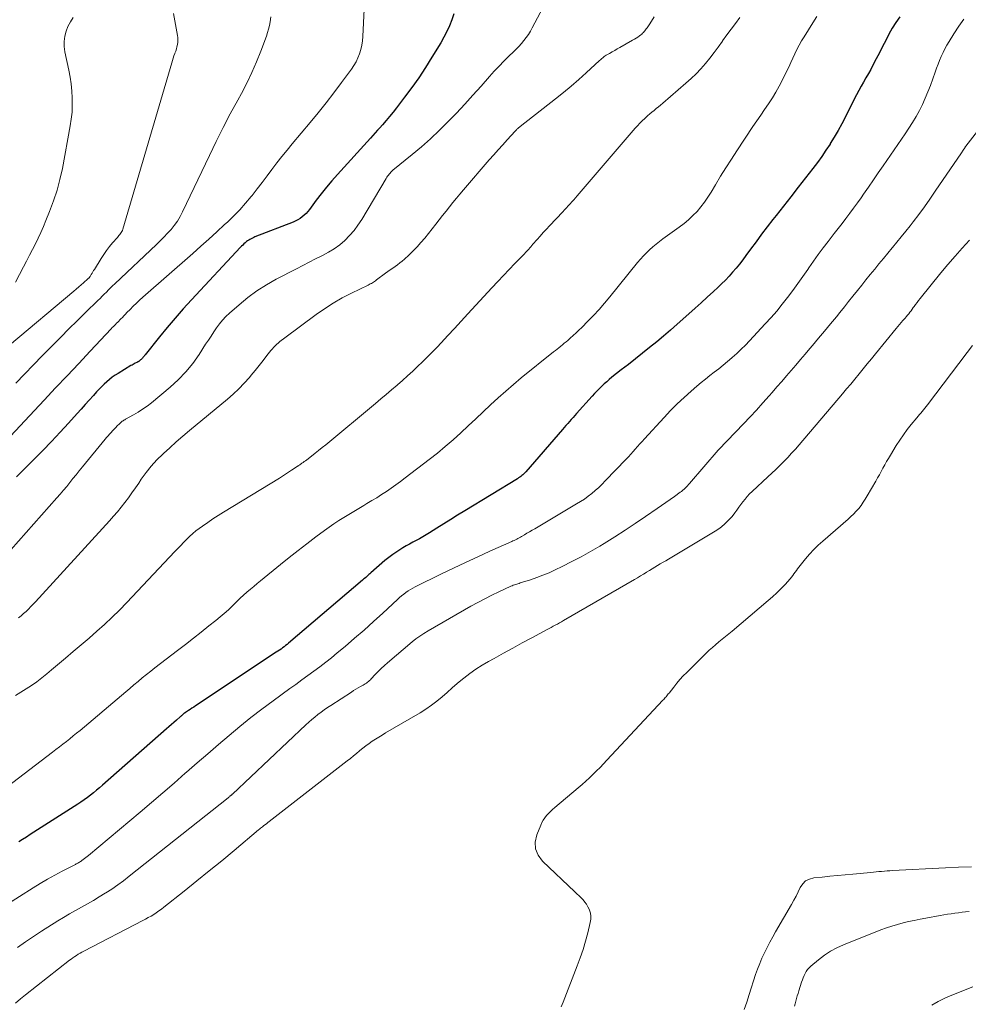
# Model space of a CAD drawing. Units: feet. Extents: x 2049997 to 2055020, y 565000 to 568199.
# Drawn here: x 2051252 to 2051395, y 565584 to 565732 of the extents above; entities that cross this region are included whole.
import ezdxf

# ---------------------------------------------------------------- set-up
doc = ezdxf.new("R2010")
doc.units = ezdxf.units.FT
doc.header["$LTSCALE"] = 100
doc.header["$MEASUREMENT"] = 0
doc.layers.add('CONTOUR INDEX', color=32, linetype='Continuous', lineweight=25)
doc.layers.add('CONTOUR INTERMEDIATE', color=40, linetype='Continuous', lineweight=15)

msp = doc.modelspace()

# ---------------------------------------------------------------- linework, layer by layer
at = {"layer": 'CONTOUR INDEX', "flags": 128}
for points, elevation in [([(2051317.51, 565732.92), (2051317.2, 565732.01), (2051316.85, 565731.12), (2051316.46, 565730.24), (2051316.01, 565729.38), (2051315.54, 565728.55), (2051314.2, 565726.36), (2051313.22, 565724.81), (2051312.21, 565723.29), (2051311.16, 565721.81), (2051310.07, 565720.34), (2051308.86, 565718.76), (2051308.35, 565718.11), (2051307.83, 565717.46), (2051307.29, 565716.83), (2051306.75, 565716.2), (2051306.34, 565715.75), (2051305.99, 565715.36), (2051305.64, 565714.97), (2051305.28, 565714.58), (2051304.93, 565714.19), (2051299.95, 565708.7), (2051299.12, 565707.75), (2051298.31, 565706.79), (2051297.53, 565705.81), (2051296.76, 565704.81), (2051295.73, 565703.41), (2051295.48, 565703.11), (2051295.23, 565702.82), (2051294.95, 565702.56), (2051294.65, 565702.31), (2051294.34, 565702.08), (2051294.01, 565701.87), (2051293.67, 565701.7), (2051293.31, 565701.54), (2051287.54, 565699.3), (2051287.34, 565699.22), (2051287.15, 565699.13), (2051286.96, 565699.03), (2051286.77, 565698.93), (2051286.59, 565698.82), (2051286.42, 565698.7), (2051286.25, 565698.58), (2051286.1, 565698.44), (2051286.04, 565698.4), (2051285.87, 565698.24), (2051285.69, 565698.07), (2051285.52, 565697.9), (2051285.35, 565697.73), (2051277.99, 565689.82), (2051276.74, 565688.45), (2051275.51, 565687.06), (2051274.32, 565685.65), (2051273.14, 565684.22), (2051270.99, 565681.54), (2051270.91, 565681.43), (2051270.83, 565681.33), (2051270.74, 565681.23), (2051270.66, 565681.13), (2051270.58, 565681.03), (2051270.49, 565680.93), (2051270.4, 565680.84), (2051270.3, 565680.75), (2051270.12, 565680.61), (2051270.08, 565680.57), (2051270.03, 565680.54), (2051269.99, 565680.51), (2051269.94, 565680.48), (2051269.89, 565680.45), (2051269.83, 565680.42), (2051269.78, 565680.4), (2051269.73, 565680.37), (2051269.5, 565680.26), (2051269.33, 565680.17), (2051269.17, 565680.09), (2051269.01, 565679.99), (2051268.85, 565679.9), (2051266.92, 565678.73), (2051266.47, 565678.44), (2051266.03, 565678.14), (2051265.61, 565677.81), (2051265.2, 565677.46), (2051264.81, 565677.09), (2051264.42, 565676.72), (2051264.05, 565676.34), (2051263.68, 565675.94), (2051263.18, 565675.38), (2051262.57, 565674.7), (2051261.96, 565674.02), (2051261.35, 565673.35), (2051260.74, 565672.67), (2051259.44, 565671.23), (2051258.17, 565669.85), (2051256.88, 565668.47), (2051255.57, 565667.12), (2051254.25, 565665.78), (2051252.09, 565663.63), (2051251.6, 565663.13)], 840), ([(2051384.69, 565732.47), (2051384.1, 565731.62), (2051383.57, 565730.73), (2051383.07, 565729.83), (2051382.59, 565728.9), (2051382.11, 565727.98), (2051381.64, 565727.06), (2051381.16, 565726.14), (2051380.66, 565725.18), (2051380.32, 565724.54), (2051379.97, 565723.9), (2051379.61, 565723.26), (2051379.24, 565722.63), (2051378.87, 565722), (2051378.52, 565721.36), (2051378.17, 565720.71), (2051377.84, 565720.06), (2051376.5, 565717.39), (2051375.96, 565716.36), (2051375.41, 565715.35), (2051374.83, 565714.35), (2051374.23, 565713.36), (2051374.19, 565713.29), (2051373.58, 565712.35), (2051372.95, 565711.43), (2051372.3, 565710.52), (2051371.62, 565709.63), (2051370.49, 565708.18), (2051369.38, 565706.77), (2051368.27, 565705.36), (2051367.17, 565703.95), (2051366.06, 565702.53), (2051365.57, 565701.91), (2051364.71, 565700.8), (2051363.87, 565699.69), (2051363.04, 565698.57), (2051362.21, 565697.44), (2051361.52, 565696.48), (2051361.04, 565695.84), (2051360.55, 565695.2), (2051360.04, 565694.58), (2051359.52, 565693.97), (2051358.98, 565693.37), (2051358.43, 565692.79), (2051357.86, 565692.22), (2051357.28, 565691.67), (2051356.62, 565691.07), (2051355.7, 565690.22), (2051354.78, 565689.38), (2051353.86, 565688.54), (2051352.93, 565687.71), (2051351.17, 565686.13), (2051350.15, 565685.23), (2051349.12, 565684.35), (2051348.07, 565683.48), (2051347.01, 565682.62), (2051345.94, 565681.78), (2051344.87, 565680.94), (2051343.8, 565680.09), (2051342.73, 565679.25), (2051341.33, 565678.14), (2051340.93, 565677.82), (2051340.54, 565677.48), (2051340.16, 565677.14), (2051339.79, 565676.78), (2051339.42, 565676.42), (2051339.06, 565676.05), (2051338.71, 565675.68), (2051338.36, 565675.3), (2051336.01, 565672.68), (2051335.74, 565672.38), (2051335.47, 565672.08), (2051335.2, 565671.78), (2051334.93, 565671.48), (2051334.67, 565671.18), (2051334.4, 565670.87), (2051334.13, 565670.57), (2051333.87, 565670.26), (2051328.35, 565663.89), (2051328.21, 565663.74), (2051328.07, 565663.59), (2051327.92, 565663.46), (2051327.76, 565663.33), (2051327.6, 565663.2), (2051327.43, 565663.09), (2051327.26, 565662.97), (2051327.09, 565662.86), (2051319.14, 565658.03), (2051318.08, 565657.38), (2051317.03, 565656.73), (2051315.98, 565656.07), (2051314.94, 565655.41), (2051313.82, 565654.7), (2051313.33, 565654.4), (2051312.84, 565654.1), (2051312.34, 565653.82), (2051311.83, 565653.55), (2051311.33, 565653.28), (2051310.83, 565653), (2051310.33, 565652.72), (2051309.83, 565652.43), (2051309.53, 565652.25), (2051308.9, 565651.85), (2051308.29, 565651.44), (2051307.69, 565650.98), (2051307.12, 565650.51), (2051305, 565648.68), (2051304.84, 565648.54), (2051304.68, 565648.4), (2051304.53, 565648.26), (2051304.37, 565648.12), (2051304.22, 565647.98), (2051304.06, 565647.84), (2051303.9, 565647.7), (2051303.74, 565647.56), (2051292.59, 565638.08), (2051292.37, 565637.9), (2051292.14, 565637.72), (2051291.92, 565637.54), (2051291.69, 565637.36), (2051291.46, 565637.19), (2051291.22, 565637.03), (2051290.99, 565636.86), (2051290.75, 565636.7), (2051278.58, 565628.61), (2051278.31, 565628.44), (2051278.04, 565628.26), (2051277.77, 565628.09), (2051277.5, 565627.91), (2051277.05, 565627.63), (2051277.01, 565627.6), (2051276.96, 565627.57), (2051276.92, 565627.54), (2051276.88, 565627.51), (2051276.83, 565627.48), (2051276.79, 565627.44), (2051276.75, 565627.41), (2051276.71, 565627.38), (2051276.61, 565627.28), (2051276.52, 565627.2), (2051276.43, 565627.12), (2051276.34, 565627.04), (2051276.25, 565626.96), (2051275.69, 565626.46), (2051275.32, 565626.13), (2051274.95, 565625.8), (2051274.58, 565625.48), (2051274.21, 565625.15), (2051264.56, 565616.66), (2051264.11, 565616.28), (2051263.67, 565615.9), (2051263.21, 565615.53), (2051262.75, 565615.16), (2051262.28, 565614.81), (2051261.8, 565614.46), (2051261.32, 565614.13), (2051260.83, 565613.81), (2051253.66, 565609.22), (2051253.09, 565608.86), (2051252.52, 565608.5), (2051251.95, 565608.15)], 820)]:
    msp.add_lwpolyline(points, dxfattribs=dict(at, elevation=elevation))
at = {"layer": 'CONTOUR INTERMEDIATE', "flags": 128}
for points, elevation in [([(2051332.57, 565736.98), (2051329.33, 565730.78), (2051329.05, 565730.28), (2051328.75, 565729.79), (2051328.42, 565729.33), (2051328.07, 565728.87), (2051327.7, 565728.43), (2051327.31, 565728.01), (2051326.91, 565727.59), (2051326.51, 565727.19), (2051325.81, 565726.53), (2051325.06, 565725.79), (2051324.32, 565725.04), (2051323.6, 565724.26), (2051322.9, 565723.48), (2051321.61, 565722.01), (2051320.39, 565720.64), (2051319.15, 565719.29), (2051317.9, 565717.96), (2051316.62, 565716.64), (2051315.32, 565715.36), (2051313.99, 565714.1), (2051312.61, 565712.89), (2051311.22, 565711.7), (2051308.32, 565709.33), (2051308.17, 565709.2), (2051308.03, 565709.06), (2051307.89, 565708.92), (2051307.76, 565708.77), (2051307.64, 565708.61), (2051307.52, 565708.45), (2051307.41, 565708.28), (2051307.3, 565708.11), (2051303.62, 565701.93), (2051303.06, 565701.08), (2051302.46, 565700.26), (2051301.79, 565699.5), (2051301.07, 565698.78), (2051300.3, 565698.12), (2051299.49, 565697.52), (2051298.62, 565696.98), (2051297.73, 565696.5), (2051297.63, 565696.45), (2051296.66, 565695.98), (2051295.7, 565695.49), (2051294.74, 565695.01), (2051293.78, 565694.51), (2051290.73, 565692.91), (2051289.25, 565692.07), (2051287.82, 565691.16), (2051286.46, 565690.15), (2051285.15, 565689.07), (2051283.71, 565687.8), (2051283.17, 565687.29), (2051282.66, 565686.76), (2051282.19, 565686.19), (2051281.75, 565685.59), (2051281.33, 565684.98), (2051280.92, 565684.36), (2051280.51, 565683.74), (2051280.1, 565683.12), (2051279.11, 565681.58), (2051278.15, 565680.24), (2051277.12, 565678.96), (2051275.97, 565677.78), (2051274.75, 565676.67), (2051271.92, 565674.31), (2051271.27, 565673.8), (2051270.61, 565673.33), (2051269.92, 565672.88), (2051269.22, 565672.47), (2051268.03, 565671.82), (2051267.91, 565671.74), (2051267.78, 565671.67), (2051267.66, 565671.59), (2051267.54, 565671.51), (2051267.43, 565671.42), (2051267.32, 565671.33), (2051267.21, 565671.24), (2051267.11, 565671.14), (2051266.78, 565670.81), (2051266.55, 565670.57), (2051266.31, 565670.33), (2051266.08, 565670.09), (2051265.85, 565669.84), (2051265.62, 565669.59), (2051265.4, 565669.34), (2051265.18, 565669.08), (2051264.97, 565668.82), (2051261.53, 565664.63), (2051261.05, 565664.04), (2051260.58, 565663.46), (2051260.11, 565662.87), (2051259.64, 565662.28), (2051259.17, 565661.69), (2051258.69, 565661.11), (2051258.2, 565660.54), (2051257.7, 565659.97), (2051250.74, 565652.15)], 836), ([(2051304, 565733.62), (2051303.81, 565729.49), (2051303.75, 565728.83), (2051303.65, 565728.17), (2051303.5, 565727.53), (2051303.3, 565726.89), (2051303.05, 565726.28), (2051302.77, 565725.68), (2051302.44, 565725.11), (2051302.07, 565724.55), (2051300.59, 565722.54), (2051299.44, 565721.01), (2051298.27, 565719.49), (2051297.08, 565718), (2051295.85, 565716.52), (2051293.16, 565713.33), (2051292.37, 565712.38), (2051291.6, 565711.43), (2051290.85, 565710.45), (2051290.1, 565709.47), (2051289.37, 565708.48), (2051288.62, 565707.5), (2051287.86, 565706.53), (2051287.1, 565705.56), (2051286.98, 565705.41), (2051286.13, 565704.39), (2051285.25, 565703.4), (2051284.33, 565702.46), (2051283.38, 565701.53), (2051282.96, 565701.15), (2051281.77, 565700.05), (2051280.57, 565698.97), (2051279.37, 565697.89), (2051278.16, 565696.82), (2051270.66, 565690.22), (2051270.16, 565689.78), (2051269.67, 565689.32), (2051269.19, 565688.85), (2051268.72, 565688.38), (2051268.25, 565687.9), (2051268.02, 565687.66), (2051267.78, 565687.42), (2051267.55, 565687.17), (2051267.32, 565686.93), (2051267.17, 565686.78), (2051267.01, 565686.61), (2051266.85, 565686.44), (2051266.68, 565686.28), (2051266.52, 565686.11), (2051266.36, 565685.95), (2051266.2, 565685.78), (2051266.04, 565685.62), (2051265.88, 565685.45), (2051262.72, 565682.08), (2051260.98, 565680.23), (2051259.24, 565678.38), (2051257.5, 565676.53), (2051255.77, 565674.67), (2051249.26, 565667.72)], 844), ([(2051372.2, 565732.49), (2051371.58, 565731.54), (2051370.28, 565729.44), (2051369.9, 565728.82), (2051369.54, 565728.18), (2051369.21, 565727.53), (2051368.89, 565726.88), (2051368.58, 565726.22), (2051368.27, 565725.56), (2051367.96, 565724.9), (2051367.64, 565724.24), (2051367.02, 565722.96), (2051366.54, 565722.03), (2051366.04, 565721.13), (2051365.5, 565720.24), (2051364.92, 565719.37), (2051364.33, 565718.51), (2051363.74, 565717.65), (2051363.16, 565716.79), (2051362.58, 565715.92), (2051360.16, 565712.28), (2051359.32, 565711.01), (2051358.5, 565709.72), (2051357.7, 565708.43), (2051356.91, 565707.12), (2051356.28, 565706.06), (2051355.8, 565705.29), (2051355.29, 565704.55), (2051354.73, 565703.84), (2051354.15, 565703.15), (2051353.53, 565702.5), (2051352.88, 565701.88), (2051352.19, 565701.3), (2051351.48, 565700.76), (2051349.02, 565699), (2051348.5, 565698.6), (2051347.98, 565698.2), (2051347.48, 565697.78), (2051346.99, 565697.34), (2051346.52, 565696.89), (2051346.06, 565696.42), (2051345.62, 565695.93), (2051345.2, 565695.43), (2051340.99, 565690.27), (2051340.2, 565689.32), (2051339.38, 565688.38), (2051338.54, 565687.47), (2051337.69, 565686.58), (2051336.78, 565685.66), (2051336.36, 565685.24), (2051335.93, 565684.83), (2051335.49, 565684.43), (2051335.05, 565684.03), (2051334.67, 565683.71), (2051334.41, 565683.48), (2051334.15, 565683.26), (2051333.88, 565683.04), (2051333.62, 565682.82), (2051333.35, 565682.6), (2051333.08, 565682.39), (2051332.81, 565682.17), (2051332.54, 565681.96), (2051327.67, 565678.04), (2051326.49, 565677.06), (2051325.32, 565676.06), (2051324.17, 565675.04), (2051323.04, 565673.99), (2051321.92, 565672.94), (2051320.8, 565671.88), (2051319.68, 565670.83), (2051318.55, 565669.78), (2051318.54, 565669.76), (2051317.39, 565668.72), (2051316.22, 565667.71), (2051315.02, 565666.72), (2051313.81, 565665.76), (2051310.17, 565662.98), (2051309.48, 565662.45), (2051308.78, 565661.94), (2051308.06, 565661.44), (2051307.35, 565660.95), (2051306.62, 565660.47), (2051305.88, 565660), (2051305.14, 565659.55), (2051304.4, 565659.1), (2051303.93, 565658.83), (2051303.18, 565658.38), (2051302.42, 565657.93), (2051301.67, 565657.48), (2051300.92, 565657.03), (2051300.18, 565656.56), (2051299.44, 565656.08), (2051298.73, 565655.58), (2051298.02, 565655.07), (2051296.71, 565654.09), (2051295.36, 565653.07), (2051294.02, 565652.03), (2051292.69, 565650.98), (2051291.37, 565649.92), (2051288.38, 565647.49), (2051287.86, 565647.07), (2051287.35, 565646.63), (2051286.84, 565646.2), (2051286.33, 565645.75), (2051285.83, 565645.3), (2051285.33, 565644.85), (2051284.84, 565644.39), (2051284.36, 565643.92), (2051284.13, 565643.7), (2051283.53, 565643.12), (2051282.91, 565642.56), (2051282.28, 565642.02), (2051281.64, 565641.49), (2051280.6, 565640.67), (2051279.42, 565639.74), (2051278.25, 565638.81), (2051277.06, 565637.89), (2051275.88, 565636.98), (2051272.47, 565634.37), (2051271.82, 565633.87), (2051271.18, 565633.36), (2051270.55, 565632.84), (2051269.93, 565632.32), (2051269.3, 565631.79), (2051268.68, 565631.26), (2051268.06, 565630.73), (2051267.43, 565630.2), (2051261.17, 565624.93), (2051260.66, 565624.51), (2051260.15, 565624.09), (2051259.64, 565623.68), (2051259.12, 565623.27), (2051258.6, 565622.86), (2051258.08, 565622.46), (2051257.55, 565622.06), (2051257.03, 565621.65), (2051245, 565612.49)], 824), ([(2051394.35, 565732.13), (2051393.6, 565731.03), (2051392.87, 565729.92), (2051392.14, 565728.74), (2051391.81, 565728.19), (2051391.5, 565727.64), (2051391.22, 565727.07), (2051390.96, 565726.49), (2051390.71, 565725.9), (2051390.47, 565725.31), (2051390.25, 565724.72), (2051390.03, 565724.12), (2051389.31, 565722.11), (2051388.94, 565721.15), (2051388.55, 565720.2), (2051388.11, 565719.27), (2051387.65, 565718.35), (2051387.16, 565717.45), (2051386.64, 565716.56), (2051386.09, 565715.69), (2051385.52, 565714.83), (2051382.19, 565710.02), (2051381.46, 565708.95), (2051380.72, 565707.88), (2051379.98, 565706.81), (2051379.24, 565705.75), (2051378.86, 565705.2), (2051378.31, 565704.41), (2051377.75, 565703.63), (2051377.17, 565702.85), (2051376.59, 565702.08), (2051376, 565701.32), (2051375.41, 565700.56), (2051374.82, 565699.79), (2051374.22, 565699.03), (2051373.89, 565698.61), (2051373.15, 565697.63), (2051372.41, 565696.64), (2051371.7, 565695.64), (2051370.99, 565694.62), (2051370.84, 565694.41), (2051370.1, 565693.33), (2051369.35, 565692.27), (2051368.58, 565691.22), (2051367.8, 565690.17), (2051367, 565689.14), (2051366.17, 565688.13), (2051365.31, 565687.15), (2051364.44, 565686.19), (2051362.06, 565683.65), (2051361.43, 565683), (2051360.79, 565682.36), (2051360.13, 565681.74), (2051359.46, 565681.13), (2051359.37, 565681.05), (2051358.73, 565680.5), (2051358.08, 565679.96), (2051357.42, 565679.43), (2051356.75, 565678.91), (2051356.09, 565678.4), (2051355.43, 565677.87), (2051354.77, 565677.34), (2051354.13, 565676.79), (2051353.25, 565676.04), (2051352.19, 565675.1), (2051351.16, 565674.13), (2051350.16, 565673.12), (2051349.18, 565672.09), (2051346.24, 565668.86), (2051345.89, 565668.47), (2051345.54, 565668.09), (2051345.2, 565667.71), (2051344.85, 565667.32), (2051344.51, 565666.94), (2051344.16, 565666.55), (2051343.81, 565666.18), (2051343.45, 565665.8), (2051340.33, 565662.52), (2051339.84, 565662.03), (2051339.34, 565661.55), (2051338.82, 565661.08), (2051338.29, 565660.64), (2051337.74, 565660.21), (2051337.18, 565659.8), (2051336.6, 565659.42), (2051336.01, 565659.05), (2051329.69, 565655.33), (2051329.3, 565655.1), (2051328.91, 565654.87), (2051328.52, 565654.64), (2051328.13, 565654.41), (2051327.72, 565654.17), (2051327.53, 565654.07), (2051327.35, 565653.96), (2051327.16, 565653.86), (2051326.98, 565653.76), (2051326.79, 565653.67), (2051326.6, 565653.57), (2051326.41, 565653.48), (2051326.22, 565653.39), (2051322.94, 565651.93), (2051321.11, 565651.1), (2051319.28, 565650.25), (2051317.47, 565649.39), (2051315.66, 565648.51), (2051311.68, 565646.56), (2051311.32, 565646.37), (2051310.96, 565646.17), (2051310.61, 565645.95), (2051310.27, 565645.71), (2051309.95, 565645.46), (2051309.62, 565645.21), (2051309.31, 565644.94), (2051309, 565644.66), (2051306.78, 565642.59), (2051305.38, 565641.32), (2051303.98, 565640.05), (2051302.55, 565638.81), (2051301.12, 565637.59), (2051299.94, 565636.6), (2051299.08, 565635.89), (2051298.2, 565635.19), (2051297.31, 565634.51), (2051296.41, 565633.84), (2051295.5, 565633.19), (2051294.6, 565632.53), (2051293.69, 565631.87), (2051292.78, 565631.22), (2051290.29, 565629.41), (2051288.59, 565628.15), (2051286.91, 565626.86), (2051285.26, 565625.53), (2051283.63, 565624.18), (2051282.02, 565622.81), (2051280.42, 565621.42), (2051278.82, 565620.03), (2051277.23, 565618.64), (2051277.04, 565618.47), (2051275.36, 565617), (2051273.66, 565615.53), (2051271.96, 565614.07), (2051270.24, 565612.63), (2051262.44, 565606.1), (2051262.24, 565605.93), (2051262.04, 565605.77), (2051261.84, 565605.61), (2051261.63, 565605.46), (2051261.44, 565605.31), (2051261.33, 565605.23), (2051261.22, 565605.15), (2051261.1, 565605.08), (2051260.98, 565605.01), (2051260.86, 565604.94), (2051260.74, 565604.87), (2051260.61, 565604.81), (2051260.49, 565604.74), (2051258.49, 565603.71), (2051257.38, 565603.11), (2051256.27, 565602.5), (2051255.19, 565601.86), (2051254.11, 565601.2), (2051247.86, 565597.27)], 816), ([(2051275.27, 565732.95), (2051275.86, 565729.67), (2051275.9, 565729.33), (2051275.92, 565728.99), (2051275.9, 565728.64), (2051275.85, 565728.3), (2051275.78, 565727.96), (2051275.69, 565727.62), (2051275.59, 565727.29), (2051275.47, 565726.96), (2051275.46, 565726.92), (2051275.33, 565726.57), (2051275.21, 565726.22), (2051275.09, 565725.87), (2051274.99, 565725.52), (2051267.62, 565700.45), (2051267.56, 565700.27), (2051267.48, 565700.11), (2051267.39, 565699.95), (2051267.28, 565699.8), (2051267.16, 565699.65), (2051267.04, 565699.51), (2051266.92, 565699.37), (2051266.8, 565699.23), (2051266.08, 565698.41), (2051265.61, 565697.84), (2051265.16, 565697.27), (2051264.74, 565696.66), (2051264.34, 565696.05), (2051263.34, 565694.41), (2051263.22, 565694.21), (2051263.1, 565694.01), (2051262.98, 565693.82), (2051262.86, 565693.62), (2051262.68, 565693.33), (2051262.65, 565693.28), (2051262.62, 565693.23), (2051262.58, 565693.18), (2051262.54, 565693.14), (2051262.5, 565693.1), (2051262.46, 565693.06), (2051262.41, 565693.02), (2051262.37, 565692.98), (2051261.72, 565692.4), (2051261.35, 565692.08), (2051260.98, 565691.76), (2051260.61, 565691.44), (2051260.23, 565691.12), (2051250.56, 565682.99)], 852), ([(2051260.15, 565732.37), (2051259.72, 565731.72), (2051259.36, 565731.02), (2051259.07, 565730.29), (2051258.88, 565729.53), (2051258.78, 565728.76), (2051258.79, 565727.99), (2051258.89, 565727.21), (2051259.48, 565724.43), (2051259.67, 565723.38), (2051259.83, 565722.34), (2051259.93, 565721.28), (2051260, 565720.23), (2051260.01, 565719.17), (2051259.98, 565718.11), (2051259.86, 565717.06), (2051259.71, 565716.02), (2051258.51, 565709.62), (2051258.14, 565707.96), (2051257.71, 565706.32), (2051257.19, 565704.71), (2051256.59, 565703.12), (2051256.04, 565701.76), (2051255.66, 565700.87), (2051255.27, 565699.98), (2051254.86, 565699.11), (2051254.44, 565698.24), (2051254, 565697.38), (2051253.56, 565696.52), (2051253.11, 565695.66), (2051252.66, 565694.81), (2051251.43, 565692.5)], 856), ([(2051360.61, 565732.34), (2051359.94, 565731.48), (2051359.28, 565730.61), (2051358.64, 565729.73), (2051358.01, 565728.83), (2051357.97, 565728.77), (2051357.36, 565727.91), (2051356.74, 565727.07), (2051356.09, 565726.24), (2051355.42, 565725.43), (2051354.72, 565724.64), (2051354, 565723.88), (2051353.25, 565723.15), (2051352.47, 565722.44), (2051349, 565719.44), (2051348.67, 565719.17), (2051348.35, 565718.89), (2051348.01, 565718.63), (2051347.68, 565718.36), (2051347.35, 565718.1), (2051347.02, 565717.83), (2051346.7, 565717.55), (2051346.39, 565717.26), (2051346.26, 565717.14), (2051345.89, 565716.79), (2051345.53, 565716.42), (2051345.18, 565716.05), (2051344.84, 565715.66), (2051336.1, 565705.48), (2051335.83, 565705.18), (2051335.57, 565704.87), (2051335.3, 565704.57), (2051335.02, 565704.27), (2051334.75, 565703.97), (2051334.48, 565703.68), (2051334.2, 565703.38), (2051333.92, 565703.08), (2051331.94, 565700.99), (2051331.45, 565700.47), (2051330.98, 565699.95), (2051330.51, 565699.42), (2051330.04, 565698.89), (2051329.42, 565698.18), (2051329.27, 565698), (2051329.11, 565697.82), (2051328.95, 565697.64), (2051328.79, 565697.46), (2051328.63, 565697.29), (2051328.47, 565697.11), (2051328.3, 565696.94), (2051328.14, 565696.77), (2051326.71, 565695.3), (2051325.84, 565694.4), (2051324.97, 565693.48), (2051324.11, 565692.56), (2051323.25, 565691.64), (2051319.62, 565687.68), (2051318.62, 565686.59), (2051317.61, 565685.51), (2051316.6, 565684.43), (2051315.58, 565683.35), (2051314.97, 565682.69), (2051314.25, 565681.95), (2051313.53, 565681.21), (2051312.8, 565680.49), (2051312.05, 565679.77), (2051311.3, 565679.06), (2051310.54, 565678.37), (2051309.77, 565677.68), (2051309, 565677), (2051308.94, 565676.95), (2051308.13, 565676.26), (2051307.32, 565675.56), (2051306.5, 565674.88), (2051305.68, 565674.19), (2051298.19, 565667.98), (2051297.66, 565667.55), (2051297.13, 565667.12), (2051296.59, 565666.69), (2051296.06, 565666.27), (2051295.33, 565665.71), (2051295.15, 565665.57), (2051294.97, 565665.44), (2051294.79, 565665.31), (2051294.61, 565665.18), (2051294.29, 565664.95), (2051294.27, 565664.94), (2051294.25, 565664.93), (2051294.23, 565664.91), (2051294.21, 565664.9), (2051294.12, 565664.85), (2051294.11, 565664.84), (2051294.09, 565664.82), (2051294.07, 565664.81), (2051294.05, 565664.8), (2051293.98, 565664.76), (2051293.96, 565664.75), (2051293.95, 565664.74), (2051293.93, 565664.73), (2051293.91, 565664.71), (2051293.05, 565664.13), (2051292.6, 565663.82), (2051292.14, 565663.52), (2051291.69, 565663.23), (2051291.22, 565662.95), (2051282.77, 565657.8), (2051281.97, 565657.3), (2051281.18, 565656.79), (2051280.41, 565656.26), (2051279.64, 565655.72), (2051279.14, 565655.36), (2051278.64, 565654.98), (2051278.15, 565654.58), (2051277.68, 565654.15), (2051277.22, 565653.71), (2051276.78, 565653.26), (2051276.34, 565652.8), (2051275.9, 565652.34), (2051275.46, 565651.88), (2051268.22, 565644.19), (2051267.13, 565643.07), (2051266.02, 565641.97), (2051264.88, 565640.91), (2051263.72, 565639.87), (2051262.54, 565638.85), (2051261.35, 565637.83), (2051260.16, 565636.81), (2051258.97, 565635.8), (2051256.89, 565634.04), (2051256.15, 565633.43), (2051255.4, 565632.84), (2051254.64, 565632.27), (2051253.86, 565631.71), (2051253.07, 565631.18), (2051252.27, 565630.67), (2051251.44, 565630.2)], 828), ([(2051289.94, 565732.48), (2051289.82, 565731.73), (2051289.72, 565731.17), (2051289.59, 565730.62), (2051289.43, 565730.08), (2051289.25, 565729.54), (2051288.41, 565727.31), (2051287.76, 565725.67), (2051287.07, 565724.06), (2051286.3, 565722.48), (2051285.49, 565720.92), (2051284.93, 565719.9), (2051283.82, 565717.84), (2051282.74, 565715.76), (2051281.69, 565713.67), (2051280.67, 565711.57), (2051276.61, 565703.05), (2051276.24, 565702.36), (2051275.84, 565701.68), (2051275.38, 565701.04), (2051274.89, 565700.43), (2051274.36, 565699.84), (2051273.82, 565699.26), (2051273.26, 565698.7), (2051272.69, 565698.14), (2051266.41, 565692.24), (2051266.09, 565691.93), (2051265.77, 565691.62), (2051265.45, 565691.3), (2051265.14, 565690.99), (2051264.83, 565690.67), (2051264.51, 565690.35), (2051264.2, 565690.03), (2051263.88, 565689.72), (2051262.01, 565687.89), (2051260.76, 565686.66), (2051259.51, 565685.42), (2051258.27, 565684.18), (2051257.03, 565682.93), (2051256.82, 565682.71), (2051255.48, 565681.36), (2051254.15, 565680), (2051252.81, 565678.63), (2051251.48, 565677.27)], 848), ([(2051347.7, 565732.47), (2051347.04, 565731.42), (2051346.94, 565731.26), (2051346.84, 565731.11), (2051346.73, 565730.96), (2051346.63, 565730.81), (2051346.51, 565730.65), (2051346.41, 565730.51), (2051346.3, 565730.37), (2051346.19, 565730.24), (2051346.07, 565730.11), (2051345.95, 565729.98), (2051345.82, 565729.87), (2051345.68, 565729.76), (2051345.47, 565729.6), (2051345.22, 565729.42), (2051344.97, 565729.24), (2051344.71, 565729.08), (2051344.45, 565728.92), (2051342.53, 565727.84), (2051342.13, 565727.62), (2051341.74, 565727.4), (2051341.35, 565727.18), (2051340.96, 565726.95), (2051340.45, 565726.66), (2051340.31, 565726.58), (2051340.18, 565726.49), (2051340.06, 565726.4), (2051339.94, 565726.3), (2051339.82, 565726.2), (2051339.7, 565726.09), (2051339.58, 565725.99), (2051339.47, 565725.88), (2051337.46, 565724.03), (2051336.33, 565723.02), (2051335.18, 565722.02), (2051334.01, 565721.05), (2051332.82, 565720.09), (2051327.52, 565715.94), (2051327.41, 565715.85), (2051327.31, 565715.77), (2051327.21, 565715.69), (2051327.12, 565715.6), (2051327.02, 565715.51), (2051326.93, 565715.42), (2051326.84, 565715.33), (2051326.75, 565715.23), (2051325.55, 565713.94), (2051324.87, 565713.19), (2051324.19, 565712.43), (2051323.52, 565711.67), (2051322.85, 565710.91), (2051318.97, 565706.39), (2051318.43, 565705.76), (2051317.9, 565705.12), (2051317.37, 565704.48), (2051316.85, 565703.83), (2051316.33, 565703.18), (2051315.81, 565702.53), (2051315.29, 565701.87), (2051314.78, 565701.22), (2051313.11, 565699.12), (2051312.55, 565698.45), (2051311.96, 565697.79), (2051311.34, 565697.16), (2051310.7, 565696.55), (2051310.05, 565695.95), (2051309.72, 565695.66), (2051309.38, 565695.38), (2051309.02, 565695.11), (2051308.66, 565694.86), (2051308.3, 565694.61), (2051307.93, 565694.35), (2051307.57, 565694.09), (2051307.22, 565693.82), (2051305.87, 565692.81), (2051305.72, 565692.7), (2051305.57, 565692.59), (2051305.41, 565692.48), (2051305.25, 565692.39), (2051305.08, 565692.29), (2051304.91, 565692.2), (2051304.75, 565692.11), (2051304.58, 565692.03), (2051302.09, 565690.82), (2051300.7, 565690.1), (2051299.34, 565689.32), (2051298.03, 565688.48), (2051296.74, 565687.58), (2051292.02, 565684.11), (2051291.28, 565683.52), (2051290.58, 565682.88), (2051289.94, 565682.18), (2051289.34, 565681.45), (2051288.77, 565680.69), (2051288.18, 565679.93), (2051287.58, 565679.19), (2051286.98, 565678.45), (2051286.7, 565678.12), (2051285.92, 565677.25), (2051285.12, 565676.4), (2051284.27, 565675.6), (2051283.39, 565674.83), (2051277.68, 565670.11), (2051276.67, 565669.26), (2051275.68, 565668.41), (2051274.7, 565667.53), (2051273.73, 565666.65), (2051273.63, 565666.56), (2051272.75, 565665.68), (2051271.91, 565664.76), (2051271.14, 565663.79), (2051270.41, 565662.78), (2051270.02, 565662.2), (2051269.51, 565661.46), (2051268.99, 565660.73), (2051268.46, 565660), (2051267.92, 565659.28), (2051267.37, 565658.58), (2051266.8, 565657.88), (2051266.21, 565657.2), (2051265.62, 565656.53), (2051254.45, 565644.31), (2051254.11, 565643.94), (2051253.76, 565643.58), (2051253.4, 565643.22), (2051253.04, 565642.87), (2051252.67, 565642.53), (2051252.3, 565642.2), (2051251.91, 565641.87)], 832), ([(2051399.71, 565719.48), (2051394.64, 565712.97), (2051394.58, 565712.88), (2051394.54, 565712.79), (2051394.35, 565712.5), (2051394.26, 565712.36), (2051394.17, 565712.23), (2051394.08, 565712.1), (2051393.99, 565711.97), (2051390.06, 565706.17), (2051389.25, 565705), (2051388.42, 565703.84), (2051387.57, 565702.69), (2051386.7, 565701.56), (2051386.25, 565700.98), (2051385.59, 565700.15), (2051384.93, 565699.33), (2051384.26, 565698.5), (2051383.59, 565697.69), (2051383.56, 565697.66), (2051382.9, 565696.86), (2051382.24, 565696.05), (2051381.57, 565695.25), (2051380.92, 565694.44), (2051380.26, 565693.63), (2051379.61, 565692.82), (2051378.96, 565692.01), (2051378.31, 565691.2), (2051377.65, 565690.37), (2051377, 565689.55), (2051376.35, 565688.74), (2051375.69, 565687.93), (2051375.16, 565687.27), (2051374.27, 565686.18), (2051373.38, 565685.09), (2051372.47, 565684.02), (2051371.56, 565682.95), (2051371.14, 565682.46), (2051370.43, 565681.63), (2051369.73, 565680.81), (2051369.02, 565679.99), (2051368.32, 565679.16), (2051367.62, 565678.34), (2051366.91, 565677.51), (2051366.2, 565676.69), (2051365.49, 565675.87), (2051365.03, 565675.35), (2051364.08, 565674.27), (2051363.12, 565673.21), (2051362.14, 565672.16), (2051361.15, 565671.12), (2051357.44, 565667.25), (2051357.34, 565667.15), (2051353.04, 565662.15), (2051352.88, 565661.97), (2051352.71, 565661.79), (2051352.54, 565661.61), (2051352.37, 565661.44), (2051352.19, 565661.27), (2051352, 565661.11), (2051351.81, 565660.95), (2051351.61, 565660.81), (2051350.73, 565660.17), (2051350.09, 565659.71), (2051349.45, 565659.25), (2051348.8, 565658.8), (2051348.15, 565658.35), (2051346.39, 565657.14), (2051344.85, 565656.11), (2051343.3, 565655.09), (2051341.74, 565654.09), (2051340.16, 565653.12), (2051339.48, 565652.7), (2051338.1, 565651.89), (2051336.7, 565651.11), (2051335.28, 565650.36), (2051333.85, 565649.64), (2051332.75, 565649.11), (2051331.85, 565648.69), (2051330.93, 565648.31), (2051330, 565647.96), (2051329.06, 565647.64), (2051327.52, 565647.15), (2051327.34, 565647.09), (2051327.17, 565647.03), (2051326.99, 565646.98), (2051326.81, 565646.92), (2051326.63, 565646.86), (2051326.46, 565646.8), (2051326.29, 565646.73), (2051326.11, 565646.65), (2051324.29, 565645.82), (2051323.22, 565645.31), (2051322.16, 565644.78), (2051321.11, 565644.22), (2051320.07, 565643.64), (2051313.61, 565639.92), (2051312.99, 565639.54), (2051312.38, 565639.14), (2051311.8, 565638.71), (2051311.23, 565638.26), (2051307.52, 565635.11), (2051307.04, 565634.69), (2051306.57, 565634.26), (2051306.11, 565633.81), (2051305.67, 565633.35), (2051305.07, 565632.7), (2051304.93, 565632.56), (2051304.79, 565632.43), (2051304.64, 565632.3), (2051304.48, 565632.18), (2051304.32, 565632.07), (2051304.16, 565631.96), (2051303.99, 565631.86), (2051303.82, 565631.76), (2051303.45, 565631.55), (2051303.1, 565631.35), (2051302.75, 565631.14), (2051302.4, 565630.93), (2051302.06, 565630.71), (2051298.96, 565628.69), (2051298.47, 565628.36), (2051297.98, 565628.02), (2051297.5, 565627.66), (2051297.03, 565627.31), (2051296.57, 565626.93), (2051296.11, 565626.55), (2051295.66, 565626.16), (2051295.22, 565625.76), (2051284.15, 565615.34), (2051284.11, 565615.3), (2051284.07, 565615.27), (2051284.03, 565615.23), (2051283.99, 565615.19), (2051283.95, 565615.16), (2051283.91, 565615.12), (2051283.86, 565615.08), (2051283.82, 565615.05), (2051283.76, 565615), (2051283.69, 565614.94), (2051283.62, 565614.88), (2051283.55, 565614.83), (2051283.48, 565614.77), (2051268.58, 565602.94), (2051267.72, 565602.28), (2051266.85, 565601.64), (2051265.95, 565601.03), (2051265.04, 565600.44), (2051264.96, 565600.39), (2051264.07, 565599.85), (2051263.19, 565599.32), (2051262.29, 565598.8), (2051261.39, 565598.3), (2051260.48, 565597.8), (2051259.59, 565597.28), (2051258.7, 565596.75), (2051257.82, 565596.21), (2051255.39, 565594.68), (2051254.16, 565593.88), (2051252.94, 565593.06), (2051251.74, 565592.21)], 812), ([(2051395.23, 565698.83), (2051394.12, 565697.62), (2051393.03, 565696.39), (2051391.96, 565695.13), (2051390.91, 565693.86), (2051387.78, 565690), (2051387.54, 565689.7), (2051387.31, 565689.4), (2051387.08, 565689.1), (2051386.85, 565688.79), (2051386.74, 565688.64), (2051386.57, 565688.41), (2051386.4, 565688.18), (2051386.23, 565687.95), (2051386.05, 565687.72), (2051385.87, 565687.49), (2051385.69, 565687.27), (2051385.5, 565687.05), (2051385.31, 565686.84), (2051385.18, 565686.69), (2051384.93, 565686.4), (2051384.67, 565686.11), (2051384.42, 565685.81), (2051384.18, 565685.51), (2051381.04, 565681.67), (2051380.42, 565680.92), (2051379.8, 565680.16), (2051379.18, 565679.4), (2051378.56, 565678.64), (2051377.94, 565677.88), (2051377.32, 565677.13), (2051376.69, 565676.38), (2051376.06, 565675.63), (2051369.52, 565667.96), (2051368.97, 565667.32), (2051368.4, 565666.69), (2051367.83, 565666.07), (2051367.25, 565665.46), (2051366.65, 565664.86), (2051366.05, 565664.27), (2051365.44, 565663.69), (2051364.82, 565663.12), (2051362.44, 565660.94), (2051362.07, 565660.57), (2051361.71, 565660.2), (2051361.38, 565659.8), (2051361.07, 565659.39), (2051360.77, 565658.97), (2051360.46, 565658.55), (2051360.15, 565658.13), (2051359.83, 565657.72), (2051359.42, 565657.18), (2051358.86, 565656.54), (2051358.26, 565655.95), (2051357.6, 565655.42), (2051356.89, 565654.94), (2051349.86, 565650.75), (2051349.45, 565650.5), (2051349.03, 565650.26), (2051348.62, 565650.01), (2051348.21, 565649.77), (2051347.79, 565649.53), (2051347.38, 565649.29), (2051346.97, 565649.04), (2051346.56, 565648.78), (2051346.5, 565648.74), (2051346.06, 565648.47), (2051345.62, 565648.2), (2051345.17, 565647.93), (2051344.72, 565647.67), (2051334.02, 565641.49), (2051333.71, 565641.31), (2051333.41, 565641.14), (2051333.1, 565640.96), (2051332.79, 565640.79), (2051332.48, 565640.62), (2051332.17, 565640.45), (2051331.86, 565640.29), (2051331.55, 565640.12), (2051329.24, 565638.88), (2051327.82, 565638.11), (2051326.4, 565637.34), (2051324.99, 565636.57), (2051323.58, 565635.79), (2051322.74, 565635.33), (2051321.76, 565634.76), (2051320.81, 565634.15), (2051319.89, 565633.49), (2051319, 565632.79), (2051318.82, 565632.64), (2051318.03, 565631.99), (2051317.26, 565631.33), (2051316.49, 565630.66), (2051315.72, 565629.99), (2051314.94, 565629.33), (2051314.14, 565628.71), (2051313.3, 565628.14), (2051312.44, 565627.6), (2051307.22, 565624.54), (2051306.71, 565624.23), (2051306.21, 565623.93), (2051305.71, 565623.61), (2051305.22, 565623.29), (2051304.73, 565622.96), (2051304.25, 565622.61), (2051303.79, 565622.25), (2051303.34, 565621.88), (2051303.31, 565621.86), (2051302.85, 565621.47), (2051302.38, 565621.08), (2051301.91, 565620.7), (2051301.44, 565620.33), (2051289.69, 565611.22), (2051289.47, 565611.04), (2051289.25, 565610.87), (2051289.03, 565610.7), (2051288.81, 565610.53), (2051288.67, 565610.41), (2051288.52, 565610.29), (2051288.38, 565610.18), (2051288.23, 565610.06), (2051288.09, 565609.93), (2051284.38, 565606.84), (2051282.52, 565605.3), (2051280.64, 565603.76), (2051278.76, 565602.24), (2051276.87, 565600.72), (2051273.82, 565598.29), (2051273.44, 565598.01), (2051273.06, 565597.73), (2051272.67, 565597.46), (2051272.28, 565597.2), (2051271.87, 565596.96), (2051271.46, 565596.72), (2051271.05, 565596.49), (2051270.63, 565596.26), (2051261.74, 565591.66), (2051261.46, 565591.51), (2051261.18, 565591.35), (2051260.91, 565591.19), (2051260.64, 565591.02), (2051260.37, 565590.85), (2051260.11, 565590.67), (2051259.85, 565590.48), (2051259.6, 565590.29), (2051252.94, 565585.06), (2051252.19, 565584.46), (2051251.45, 565583.85)], 808), ([(2051395.65, 565682.95), (2051394.87, 565681.9), (2051388.88, 565673.97), (2051388.69, 565673.72), (2051388.49, 565673.47), (2051388.29, 565673.23), (2051388.09, 565672.98), (2051387.88, 565672.75), (2051387.68, 565672.51), (2051387.47, 565672.26), (2051387.27, 565672.02), (2051386.43, 565671.02), (2051385.83, 565670.26), (2051385.24, 565669.48), (2051384.7, 565668.68), (2051384.18, 565667.87), (2051383.28, 565666.4), (2051382.99, 565665.92), (2051382.71, 565665.43), (2051382.44, 565664.94), (2051382.17, 565664.45), (2051381.9, 565663.95), (2051381.63, 565663.46), (2051381.35, 565662.97), (2051381.08, 565662.48), (2051379.8, 565660.26), (2051379.51, 565659.77), (2051379.19, 565659.3), (2051378.86, 565658.84), (2051378.51, 565658.39), (2051378.14, 565657.95), (2051377.75, 565657.54), (2051377.34, 565657.14), (2051376.92, 565656.76), (2051373.09, 565653.46), (2051372.4, 565652.82), (2051371.73, 565652.17), (2051371.09, 565651.48), (2051370.48, 565650.77), (2051369.69, 565649.8), (2051369.5, 565649.55), (2051369.31, 565649.3), (2051369.12, 565649.04), (2051368.95, 565648.78), (2051368.76, 565648.52), (2051368.58, 565648.27), (2051368.38, 565648.03), (2051368.17, 565647.79), (2051367.41, 565646.94), (2051366.81, 565646.3), (2051366.18, 565645.67), (2051365.54, 565645.07), (2051364.87, 565644.49), (2051359.42, 565639.9), (2051358.92, 565639.49), (2051358.43, 565639.08), (2051357.94, 565638.67), (2051357.44, 565638.26), (2051356.95, 565637.85), (2051356.47, 565637.43), (2051355.99, 565637), (2051355.53, 565636.55), (2051352.6, 565633.68), (2051352.08, 565633.15), (2051351.58, 565632.6), (2051351.09, 565632.04), (2051350.63, 565631.46), (2051349.93, 565630.56), (2051349.82, 565630.42), (2051349.71, 565630.28), (2051349.6, 565630.14), (2051349.49, 565630), (2051349.37, 565629.87), (2051349.26, 565629.73), (2051349.14, 565629.6), (2051349.02, 565629.47), (2051340.57, 565620.43), (2051340.05, 565619.88), (2051339.53, 565619.35), (2051339, 565618.82), (2051338.47, 565618.29), (2051337.93, 565617.77), (2051337.38, 565617.27), (2051336.82, 565616.77), (2051336.25, 565616.28), (2051332.7, 565613.3), (2051332.38, 565613.01), (2051332.07, 565612.72), (2051331.77, 565612.42), (2051331.49, 565612.1), (2051331.22, 565611.77), (2051330.98, 565611.42), (2051330.78, 565611.05), (2051330.6, 565610.66), (2051329.99, 565609.18), (2051329.78, 565608.09), (2051329.81, 565607.06), (2051330.21, 565606.11), (2051330.85, 565605.21), (2051335.75, 565600.59), (2051336.06, 565600.29), (2051336.37, 565599.99), (2051336.67, 565599.69), (2051336.98, 565599.39), (2051337.26, 565599.06), (2051337.51, 565598.73), (2051337.72, 565598.36), (2051337.9, 565597.97), (2051337.95, 565597.86), (2051338.08, 565597.39), (2051338.16, 565596.93), (2051338.15, 565596.46), (2051338.07, 565595.98), (2051337.68, 565594.41), (2051337.34, 565593.15), (2051336.97, 565591.9), (2051336.55, 565590.67), (2051336.1, 565589.44), (2051333.96, 565583.96), (2051333.67, 565583.29)], 804), ([(2051361.23, 565582.86), (2051361.63, 565583.98), (2051362.01, 565585.11), (2051362.98, 565588.13), (2051363.27, 565588.97), (2051363.59, 565589.8), (2051363.94, 565590.62), (2051364.31, 565591.43), (2051364.71, 565592.23), (2051365.13, 565593.02), (2051365.55, 565593.8), (2051365.99, 565594.57), (2051368.39, 565598.72), (2051368.74, 565599.34), (2051369.07, 565599.97), (2051369.39, 565600.61), (2051369.7, 565601.26), (2051370.08, 565601.81), (2051370.52, 565602.25), (2051371.09, 565602.53), (2051371.73, 565602.7), (2051373, 565602.83), (2051374.16, 565602.95), (2051375.32, 565603.06), (2051376.49, 565603.17), (2051377.65, 565603.28), (2051380.33, 565603.53), (2051380.74, 565603.57), (2051381.15, 565603.61), (2051381.56, 565603.65), (2051381.97, 565603.69), (2051382.39, 565603.73), (2051382.8, 565603.76), (2051383.21, 565603.79), (2051383.62, 565603.81), (2051391.6, 565604.21), (2051393.56, 565604.3), (2051395.52, 565604.39)], 804), ([(2051368.86, 565583.36), (2051368.95, 565583.75), (2051369.04, 565584.14), (2051369.15, 565584.53), (2051369.26, 565584.92), (2051369.37, 565585.3), (2051369.49, 565585.68), (2051369.91, 565587), (2051370.03, 565587.33), (2051370.15, 565587.66), (2051370.29, 565587.98), (2051370.44, 565588.3), (2051370.62, 565588.6), (2051370.81, 565588.88), (2051371.04, 565589.14), (2051371.29, 565589.38), (2051372.46, 565590.37), (2051373.34, 565591.05), (2051374.26, 565591.66), (2051375.23, 565592.18), (2051376.24, 565592.64), (2051381.87, 565594.86), (2051382.69, 565595.16), (2051383.51, 565595.44), (2051384.35, 565595.69), (2051385.19, 565595.91), (2051386.04, 565596.11), (2051386.89, 565596.29), (2051387.75, 565596.47), (2051388.61, 565596.63), (2051390.81, 565597.04), (2051391.35, 565597.14), (2051391.9, 565597.23), (2051392.44, 565597.31), (2051392.99, 565597.39), (2051393.53, 565597.46), (2051394.08, 565597.53), (2051394.63, 565597.59), (2051395.18, 565597.64)], 808), ([(2051389.51, 565583.51), (2051390.49, 565584.08), (2051391.51, 565584.58), (2051392.55, 565585.04), (2051395.69, 565586.3)], 812)]:
    msp.add_lwpolyline(points, dxfattribs=dict(at, elevation=elevation))

doc.saveas('drawing.dxf')
